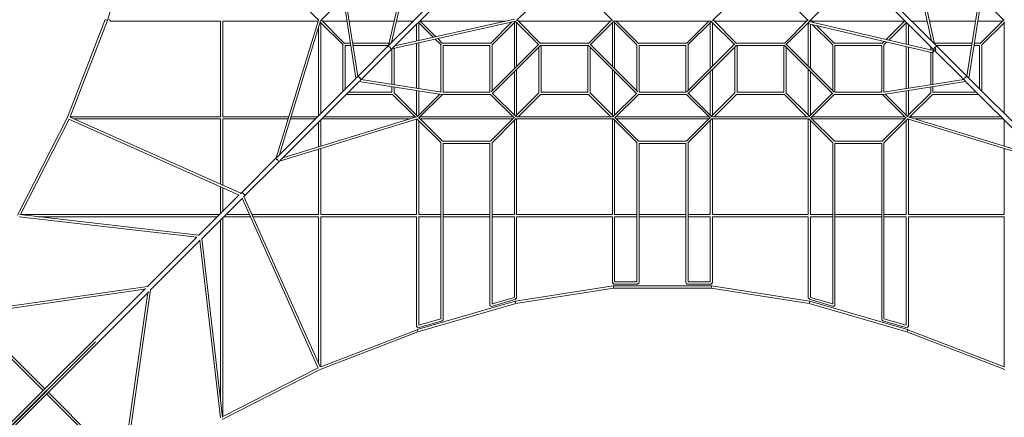
# Model space of a CAD drawing. Units: millimetres. Extents: x -11129 to 11129, y -11129 to 11129.
# Drawn here: x -6300 to 3351, y -6300 to -2397 of the extents above; entities that cross this region are included whole.
import ezdxf

# ---------------------------------------------------------------- set-up
doc = ezdxf.new("R2010")
doc.units = ezdxf.units.MM
doc.header["$LTSCALE"] = 20
doc.layers.add('2d', color=230, linetype='Continuous')

msp = doc.modelspace()

# ---------------------------------------------------------------- linework, layer by layer
at = {"layer": '2d', "linetype": 'Continuous', "lineweight": 0}
for p, q in [((-5439, -2403.2), (-5159, -1443.2)), ((-2683.4, -2651.7), (-2411.6, -1441.5)), ((-2654.3, -2622.5), (-2390.9, -1449.8)), ((2637.5, -2605.7), (2393.3, -1476.8)), ((2666.2, -2634.4), (2414.8, -1472.2)), ((-1999.7, -1967.9), (-2677.3, -2645.5)), ((-1967.9, -1999.7), (-2645.5, -2677.3)), ((1967.9, -1999.7), (2649.9, -2681.7)), ((1999.7, -1967.9), (2681.7, -2649.9)), ((-3372.5, -2403.1), (-3606, -2169.5)), ((-3349.6, -2405.2), (-3127.5, -2183.1)), ((-3003.6, -2971.8), (-3130.4, -2164.8)), ((-2984.4, -2952.5), (-3107.9, -2166)), ((-1429.6, -2405.2), (-1195.4, -2171)), ((-724.6, -2171), (-490.4, -2405.2)), ((490.4, -2405.2), (724.6, -2171)), ((1195.4, -2171), (1429.6, -2405.2)), ((1439.3, -2416.3), (1685.2, -2170.4)), ((2984.4, -2952.5), (3107.9, -2166)), ((3003.6, -2971.8), (3130.4, -2164.8)), ((3349.6, -2405.2), (3127.5, -2183.1)), ((-5830.5, -3355.3), (-5460.9, -2396.3)), ((-5803.4, -3349), (-5439.3, -2404.1)), ((-4331, -2411), (-5410.8, -2411)), ((-4331, -2411), (-4331, -3349.5)), ((-3374.9, -2411), (-4309.6, -2411)), ((-4309, -2411), (-4309, -3349)), ((-3371.7, -2400.8), (-3786.1, -3754.3)), ((-3351.5, -2409.9), (-3752.9, -3721.1)), ((-3114.8, -2629.6), (-3344.4, -2400)), ((-3333.4, -2411), (-3091.7, -2411)), ((-3069.4, -2411), (-2629.4, -2411)), ((-2651.7, -2683.4), (-1441.5, -2411.6)), ((-2622.5, -2654.3), (-1449.8, -2390.9)), ((-2606.8, -2411), (-2442.8, -2411)), ((-2376.3, -2408.1), (-2220.4, -2564)), ((-2373.4, -2411), (-1539.2, -2411)), ((-1443.5, -2412.1), (-1210.4, -2645.2)), ((-1424.4, -2400), (-1194.8, -2629.6)), ((-506.6, -2411), (-1413.4, -2411)), ((-725.2, -2629.6), (-495.6, -2400)), ((-709.6, -2645.2), (-475.4, -2411)), ((-476.3, -2411), (476.3, -2411)), ((-453.4, -2411), (-234.8, -2629.6)), ((234.8, -2629.6), (453.4, -2411)), ((475.4, -2411), (709.6, -2645.2)), ((495.6, -2400), (725.2, -2629.6)), ((506.6, -2411), (1413.4, -2411)), ((1194.8, -2629.6), (1424.4, -2400)), ((1455.6, -2400), (1481.7, -2426.1)), ((2373.4, -2411), (1466.6, -2411)), ((2192.7, -2591.7), (2376.3, -2408.1)), ((2595.4, -2411), (2442.8, -2411)), ((3069.4, -2411), (2617.9, -2411)), ((3333.4, -2411), (3091.7, -2411)), ((3114.8, -2629.6), (3344.4, -2400)), ((-3371, -2473.5), (-3371, -3339.2)), ((-3130.4, -2645.2), (-3354.8, -2420.7)), ((-3349, -2426.6), (-3349, -3317.2)), ((-2411, -2606.8), (-2411, -2442.8)), ((-2391.9, -2423.7), (-2245.8, -2569.7)), ((-2389, -2601.9), (-2389, -2426.6)), ((-1685.2, -2629.6), (-1474.6, -2419)), ((-1669.6, -2645.2), (-1440, -2415.6)), ((-1451, -2426.6), (-1451, -2875.4)), ((-1429, -2426.6), (-1429, -2853.4)), ((-491, -2853.4), (-491, -2426.6)), ((-480, -2415.6), (-250.4, -2645.2)), ((-469, -2875.4), (-469, -2426.6)), ((250.4, -2645.2), (480, -2415.6)), ((469, -2875.4), (469, -2426.6)), ((491, -2853.4), (491, -2426.6)), ((1210.4, -2645.2), (1435.6, -2420)), ((1429, -2426.6), (1429, -2853.4)), ((2649.8, -2720.8), (1434, -2437.6)), ((2654.8, -2699.4), (1439, -2416.2)), ((1440, -2415.6), (1441.1, -2416.7)), ((1451, -2441.6), (1451, -2875.4)), ((1470.6, -2446.1), (1669.6, -2645.2)), ((1511.1, -2455.6), (1685.2, -2629.6)), ((2218, -2597.6), (2391.9, -2423.7)), ((2389, -2637.4), (2389, -2426.6)), ((2411, -2642.6), (2411, -2442.8)), ((3130.4, -2645.2), (3354.8, -2420.7)), ((3349, -2426.6), (3349, -3317.2)), ((-2227.4, -2588.1), (-2170.4, -2645.2)), ((-2202, -2582.4), (-2154.8, -2629.6)), ((-3131, -2644.6), (-3131, -3099.2)), ((-3057.5, -2629), (-3115.4, -2629)), ((-3109, -2651), (-3109, -3077.2)), ((-3054, -2651), (-3109, -2651)), ((-2678.3, -2629), (-3035.2, -2629)), ((-2683.3, -2651), (-3031.7, -2651)), ((-2683.4, -2651.6), (-2978.7, -2946.9)), ((-2651.6, -2683.4), (-2966.7, -2998.5)), ((-2651, -3031.7), (-2651, -2683.3)), ((-2629, -3035.2), (-2629, -2678.3)), ((-2411, -3069.4), (-2411, -2629.4)), ((-2389, -3072.9), (-2389, -2624.4)), ((-2171, -2644.6), (-2171, -3107.1)), ((-1684.6, -2629), (-2155.4, -2629)), ((-2149, -2651), (-2149, -3109)), ((-1691, -2651), (-2149, -2651)), ((-1691, -3109), (-1691, -2651)), ((-1680, -3104.4), (-1215.6, -2640)), ((-1669.6, -3125.2), (-1195.4, -2651)), ((-1669, -3093.4), (-1669, -2644.6)), ((-1211, -3115.4), (-1211, -2666.6)), ((-723.7, -2651), (-1196.3, -2651)), ((-724.6, -2629), (-1195.4, -2629)), ((-1189, -3109), (-1189, -2651)), ((-731, -2651), (-731, -3109)), ((-724.6, -2651), (-250.4, -3125.2)), ((-709, -2666.6), (-709, -3115.4)), ((-704.4, -2640), (-240, -3104.4)), ((-251, -3093.4), (-251, -2644.6)), ((-235.4, -2629), (235.4, -2629)), ((-229, -3109), (-229, -2651)), ((-229, -2651), (229, -2651)), ((229, -2651), (229, -3109)), ((704.4, -2640), (240, -3104.4)), ((724.6, -2651), (250.4, -3125.2)), ((251, -2644.6), (251, -3093.4)), ((709, -2666.6), (709, -3115.4)), ((1196.3, -2651), (723.7, -2651)), ((1195.4, -2629), (724.6, -2629)), ((731, -2651), (731, -3109)), ((1189, -3109), (1189, -2651)), ((1669.6, -3125.2), (1195.4, -2651)), ((1211, -3115.4), (1211, -2666.6)), ((1680, -3104.4), (1215.6, -2640)), ((1669, -3093.4), (1669, -2644.6)), ((1684.6, -2629), (2155.4, -2629)), ((1691, -2651), (2149, -2651)), ((1691, -3109), (1691, -2651)), ((2149, -2651), (2149, -3109)), ((2154.8, -2629.6), (2174.4, -2610.1)), ((2170.4, -2645.2), (2199.6, -2615.9)), ((2171, -2644.6), (2171, -3107.1)), ((2389, -3072.9), (2389, -2660)), ((2411, -3069.4), (2411, -2665.2)), ((2629, -2693.3), (2629, -2660.8)), ((2649.9, -2681.7), (2655.1, -2686.9)), ((2651, -2698.5), (2651, -2682.8)), ((2657.3, -2697), (2654.9, -2686)), ((2665.1, -2629), (3035.2, -2629)), ((2666.3, -2698.1), (2671.1, -2702.9)), ((2678.8, -2692.3), (2674.6, -2673.2)), ((2681.7, -2649.9), (2978.7, -2946.9)), ((2682.8, -2651), (3031.7, -2651)), ((3054, -2651), (3109, -2651)), ((3057.5, -2629), (3115.4, -2629)), ((3109, -2651), (3109, -3077.2)), ((3131, -2644.6), (3131, -3099.2)), ((2629, -3035.2), (2629, -2715.9)), ((2651, -3031.7), (2651, -2720.4)), ((2671.1, -2702.9), (2946.9, -2978.7)), ((-1429, -2884.6), (-1429, -3333.4)), ((-491, -3333.4), (-491, -2884.6)), ((491, -3333.4), (491, -2884.6)), ((1429, -2884.6), (1429, -3333.4)), ((-3003.3, -2971.5), (-3780, -3748.2)), ((-2978.7, -2946.9), (-2998.5, -2966.7)), ((-2952.5, -2984.4), (-2166, -3107.9)), ((-1451, -2906.6), (-1451, -3333.4)), ((-469, -3333.4), (-469, -2906.6)), ((469, -3333.4), (469, -2906.6)), ((1451, -2906.6), (1451, -3333.4)), ((2952.5, -2984.4), (2166, -3107.9)), ((2946.9, -2978.7), (2966.7, -2998.5)), ((2978.7, -2946.9), (2998.5, -2966.7)), ((3003.3, -2971.5), (3780, -3748.2)), ((-2971.5, -3003.3), (-3748.2, -3780)), ((-2971.8, -3003.6), (-2164.8, -3130.4)), ((-2651, -3109), (-2651, -3054)), ((-2629, -3115.4), (-2629, -3057.5)), ((2971.8, -3003.6), (2164.8, -3130.4)), ((2629, -3115.4), (2629, -3057.5)), ((2651, -3109), (2651, -3054)), ((2971.5, -3003.3), (3748.2, -3780)), ((-3099.2, -3131), (-2644.6, -3131)), ((-3077.2, -3109), (-2651, -3109)), ((-2645.2, -3130.4), (-2420.7, -3354.8)), ((-2629.6, -3114.8), (-2400, -3344.4)), ((-2411, -3333.4), (-2411, -3091.7)), ((-2405.2, -3349.6), (-2183.1, -3127.5)), ((-2389.6, -3365.2), (-2155.4, -3131)), ((-2389, -3333.4), (-2389, -3095.2)), ((-2156.3, -3131), (-1683.7, -3131)), ((-2149, -3109), (-1691, -3109)), ((-1684.6, -3131), (-1450.4, -3365.2)), ((-1664.4, -3120), (-1434.8, -3349.6)), ((-1440, -3344.4), (-1210.4, -3114.8)), ((-1413.4, -3349), (-1194.8, -3130.4)), ((-724.6, -3131), (-1195.4, -3131)), ((-731, -3109), (-1189, -3109)), ((-506.6, -3349), (-725.2, -3130.4)), ((-480, -3344.4), (-709.6, -3114.8)), ((-485.2, -3349.6), (-255.6, -3120)), ((-469.6, -3365.2), (-235.4, -3131)), ((236.3, -3131), (-236.3, -3131)), ((229, -3109), (-229, -3109)), ((469.6, -3365.2), (235.4, -3131)), ((485.2, -3349.6), (255.6, -3120)), ((709.6, -3114.8), (480, -3344.4)), ((725.2, -3130.4), (506.6, -3349)), ((724.6, -3131), (1195.4, -3131)), ((731, -3109), (1189, -3109)), ((1413.4, -3349), (1194.8, -3130.4)), ((1440, -3344.4), (1210.4, -3114.8)), ((1664.4, -3120), (1434.8, -3349.6)), ((1684.6, -3131), (1450.4, -3365.2)), ((2156.3, -3131), (1683.7, -3131)), ((2149, -3109), (1691, -3109)), ((2389.6, -3365.2), (2155.4, -3131)), ((2405.2, -3349.6), (2183.1, -3127.5)), ((2389, -3333.4), (2389, -3095.2)), ((2629.6, -3114.8), (2400, -3344.4)), ((2411, -3333.4), (2411, -3091.7)), ((2645.2, -3130.4), (2420.7, -3354.8)), ((3099.2, -3131), (2644.6, -3131)), ((3077.2, -3109), (2651, -3109)), ((-6320.2, -4314.7), (-5830.5, -3355.3)), ((-6291.5, -4309), (-5814.5, -3374.5)), ((-4149.8, -4118), (-5818.5, -3372.7)), ((-4133.1, -4101.3), (-5804.6, -3354.8)), ((-5803.4, -3349), (-4331, -3349)), ((-5768.4, -3371), (-4331, -3371)), ((-4331, -3371), (-4331, -4012.9)), ((-4309.7, -3371), (-3668.7, -3371)), ((-4309, -3349), (-3662, -3349)), ((-4309, -3371), (-4309, -4022.8)), ((-2400.8, -3371.7), (-3754.3, -3786.1)), ((-2409.9, -3351.5), (-3721.1, -3752.9)), ((-3645.7, -3371), (-3402.8, -3371)), ((-3639, -3349), (-3380.8, -3349)), ((-3339.2, -3371), (-2473.5, -3371)), ((-3317.2, -3349), (-2426.6, -3349)), ((-2411, -3374.9), (-2411, -4309.6)), ((-2403.1, -3372.5), (-2169.5, -3606)), ((-2384.4, -3360), (-2154.8, -3589.6)), ((-1466.6, -3349), (-2373.4, -3349)), ((-1466.6, -3371), (-2373.4, -3371)), ((-1685.2, -3589.6), (-1455.6, -3360)), ((-1670.5, -3606.1), (-1435.4, -3371)), ((-483.7, -3371), (-1436.3, -3371)), ((-491, -3349), (-1429, -3349)), ((-1429, -4309.1), (-1429, -3371)), ((-491, -4309.4), (-491, -3371)), ((-249.4, -3606.1), (-484.6, -3371)), ((-234.8, -3589.6), (-464.4, -3360)), ((-453.4, -3349), (453.4, -3349)), ((-453.4, -3371), (453.4, -3371)), ((464.4, -3360), (234.8, -3589.6)), ((484.6, -3371), (249.4, -3606.1)), ((483.7, -3371), (1436.3, -3371)), ((491, -3349), (1429, -3349)), ((491, -4309.4), (491, -3371)), ((1429, -4309.1), (1429, -3371)), ((1670.5, -3606.1), (1435.4, -3371)), ((1685.2, -3589.6), (1455.6, -3360)), ((1466.6, -3349), (2373.4, -3349)), ((1466.6, -3371), (2373.4, -3371)), ((2384.4, -3360), (2154.8, -3589.6)), ((2403.1, -3372.5), (2169.5, -3606)), ((2400.8, -3371.7), (3754.3, -3786.1)), ((2409.9, -3351.5), (3721.1, -3752.9)), ((2411, -3374.9), (2411, -4309.6)), ((3317.2, -3349), (2426.6, -3349)), ((3339.2, -3371), (2473.5, -3371)), ((-3371, -3645.7), (-3371, -3402.8)), ((-3349, -3639), (-3349, -3380.8)), ((-2389, -3386.6), (-2389, -4309.1)), ((-1451, -4309.5), (-1451, -3386.6)), ((-469, -4309.3), (-469, -3386.6)), ((469, -4309.3), (469, -3386.6)), ((1451, -4309.5), (1451, -3386.6)), ((2389, -3386.6), (2389, -4309.1)), ((3349, -3639), (3349, -3380.8)), ((-3349, -4309), (-3349, -3662)), ((-2171, -3604.6), (-2171, -5334.3)), ((-1684.6, -3589), (-2155.4, -3589)), ((-1688.8, -3611), (-2151.1, -3611)), ((-2149, -3611), (-2149, -5340.8)), ((-1691, -5200.8), (-1691, -3611)), ((-1669, -5188.7), (-1669, -3604.6)), ((-251, -4972.4), (-251, -3604.6)), ((-235.4, -3589), (235.4, -3589)), ((-231.4, -3611), (231.4, -3611)), ((-229, -4981), (-229, -3611)), ((229, -4981), (229, -3611)), ((251, -4972.4), (251, -3604.6)), ((1669, -5188.7), (1669, -3604.6)), ((1684.6, -3589), (2155.4, -3589)), ((1688.8, -3611), (2151.1, -3611)), ((1691, -5200.8), (1691, -3611)), ((2149, -3611), (2149, -5340.8)), ((2171, -3604.6), (2171, -5334.3)), ((3349, -4309), (3349, -3662)), ((-3786.1, -3754.2), (-4117.1, -4085.3)), ((-3371, -4309.7), (-3371, -3668.7)), ((-3774.2, -3806), (-4085.3, -4117.1)), ((-3754.2, -3786.1), (-3774.2, -3806)), ((-4331, -4037), (-4331, -4299.2)), ((-4309, -4046.9), (-4309, -4277.2)), ((-4148.5, -4116.7), (-4546.8, -4515)), ((-4116.7, -4148.5), (-4515, -4546.8)), ((-4117.1, -4085.3), (-4136.9, -4105.1)), ((-4085.3, -4117.1), (-4105.1, -4136.9)), ((-4101.3, -4133.1), (-3354.8, -5804.6)), ((-4118, -4149.8), (-3372.7, -5818.5)), ((-4564.8, -4533), (-6306, -4331.5)), ((-4545, -4513.2), (-6297.1, -4310.4)), ((-4340.8, -4309), (-6291.5, -4309)), ((-4362.8, -4331), (-6119.2, -4331)), ((-4309, -4340.8), (-4309, -6291.5)), ((-4037, -4331), (-4299.2, -4331)), ((-4046.9, -4309), (-4277.2, -4309)), ((-3371, -4309), (-4022.8, -4309)), ((-3371, -4331), (-4012.9, -4331)), ((-3371, -5768.4), (-3371, -4331)), ((-2411, -4331), (-3349.5, -4331)), ((-2411, -4309), (-3349, -4309)), ((-3349, -5803.4), (-3349, -4331)), ((-2411, -4331), (-2411, -5410.8)), ((-2171, -4331), (-2389.5, -4331)), ((-2171, -4309), (-2389, -4309)), ((-2389, -4331), (-2389, -5396.1)), ((-1691, -4309), (-2149, -4309)), ((-1691, -4331), (-2149, -4331)), ((-1451, -4309), (-1669, -4309)), ((-1450.9, -4331), (-1669, -4331)), ((-1451, -5123), (-1451, -4331)), ((-490.8, -4331), (-1429.3, -4331)), ((-491, -4309), (-1429, -4309)), ((-1429, -5130.8), (-1429, -4331)), ((-491, -4981), (-491, -4331)), ((-251, -4331), (-469.3, -4331)), ((-251, -4309), (-469, -4309)), ((-469, -4970.3), (-469, -4331)), ((229, -4309), (-229, -4309)), ((229, -4331), (-229, -4331)), ((469, -4309), (251, -4309)), ((469.3, -4331), (251, -4331)), ((469, -4970.3), (469, -4331)), ((490.8, -4331), (1429.3, -4331)), ((491, -4309), (1429, -4309)), ((491, -4981), (491, -4331)), ((1429, -5130.8), (1429, -4331)), ((1450.9, -4331), (1669, -4331)), ((1451, -4309), (1669, -4309)), ((1451, -5123), (1451, -4331)), ((1691, -4309), (2149, -4309)), ((1691, -4331), (2149, -4331)), ((2171, -4309), (2389, -4309)), ((2171, -4331), (2389.5, -4331)), ((2389, -4331), (2389, -5396.1)), ((2411, -4309), (3349, -4309)), ((2411, -4331), (3349.5, -4331)), ((2411, -4331), (2411, -5410.8)), ((3349, -5803.4), (3349, -4331)), ((-4331, -4362.8), (-4331, -6119.2)), ((-4561.9, -4530.1), (-5049.6, -5017.8)), ((-4530.1, -4561.9), (-5017.8, -5049.6)), ((-4533, -4564.8), (-4331.5, -6306)), ((-4513.2, -4545), (-4310.4, -6297.1)), ((-6796.7, -5267), (-5048.4, -5016.6)), ((-1441.8, -5158.6), (-481.8, -5008.6)), ((-480, -4983.5), (-480, -4992)), ((-240, -4992), (-480, -4992)), ((-480, -5008.5), (-480, -5024.3)), ((480, -5008.5), (-480, -5008.5)), ((-251, -4970), (-469, -4970)), ((-240, -4987.8), (-240, -4992)), ((240, -4992), (240, -4987.8)), ((240, -4992), (480, -4992)), ((251, -4970), (469, -4970)), ((480, -4992), (480, -4983.5)), ((480, -5008.5), (480, -5024.3)), ((1441.8, -5158.6), (481.8, -5008.6)), ((-5067.2, -5035.4), (-9120.6, -9083.2)), ((-5035.4, -5067.2), (-9083.2, -9120.6)), ((-6797.5, -5289.3), (-5074.4, -5042.5)), ((-5289.3, -6797.5), (-5042.5, -5074.4)), ((-5267, -6796.7), (-5016.6, -5048.4)), ((-1437.5, -5181.2), (-479.1, -5031.5)), ((479.1, -5031.5), (-479.1, -5031.5)), ((1437.5, -5181.2), (479.1, -5031.5)), ((-2403.2, -5439), (-1443.2, -5159)), ((-2396.3, -5460.9), (-1437.5, -5181.2)), ((-1676.9, -5211.4), (-1436.9, -5141.4)), ((-1669, -5186.2), (-1451, -5122.6)), ((1676.9, -5211.4), (1436.9, -5141.4)), ((2396.3, -5460.9), (1437.5, -5181.2)), ((2403.2, -5439), (1443.2, -5159)), ((1669, -5186.2), (1451, -5122.6)), ((-6069.4, -6036.2), (-6808.3, -5297.3)), ((-6053.8, -6020.6), (-6786.7, -5287.8)), ((-2396.9, -5421.3), (-2156.9, -5351.3)), ((-2389, -5396.1), (-2171, -5332.5)), ((2396.9, -5421.3), (2156.9, -5351.3)), ((2389, -5396.1), (2171, -5332.5)), ((-3355.3, -5830.5), (-2396.3, -5460.9)), ((-3349, -5803.4), (-2404.1, -5439.3)), ((3355.3, -5830.5), (2396.3, -5460.9)), ((3349, -5803.4), (2404.1, -5439.3)), ((-5558.3, -5558.3), (-9104.3, -9099.5)), ((-5558.3, -5558.3), (-9099.5, -9104.3)), ((-4314.7, -6320.2), (-3355.3, -5830.5)), ((-4309, -6291.5), (-3374.5, -5814.5)), ((-6052.4, -6053.1), (-6053.1, -6052.4)), ((-6036.9, -6037.5), (-6037.5, -6036.9)), ((-5297.3, -6808.3), (-6036.2, -6069.4)), ((-5287.8, -6786.7), (-6020.6, -6053.8))]:
    msp.add_line(p, q, dxfattribs=at)
for centre, major_axis, ratio, start_param, end_param in [((-5450, -2400), (11, -3.2), 0.138648, -1.966768, 0), ((-5450, -2400), (10.7, -4.1), 0.172338, -1.953683, 0.264847), ((-5410.8, -2400), (-10.6, 3.1), 0.138648, 0, 1.407143), ((1440, -2400), (7.78, -7.78), 0.707107, -0.955317, 0), ((-3776.7, -3761.1), (-10.5, 3.2), 0.340041, -0.365147, -0.293171), ((-3761.1, -3776.7), (3.2, -10.5), 0.340041, 0.293171, 0.365147), ((-480, -4981), (-11, 0), 0.226753, 0, 1.570796), ((-480, -5020), (-1.8, 11.4), 0.061633, 0, 1.946512), ((-480, -5020), (-1.8, 11.4), 0.061633, -1.195081, 0), ((-240, -4981), (11, 0), 0.618424, -1.570796, 0), ((240, -4981), (-11, 0), 0.618424, 0, 1.570796), ((480, -4981), (11, 0), 0.226753, -1.570796, 0), ((480, -5020), (1.8, 11.4), 0.061633, -1.946512, 1.195081), ((-1680, -5200.8), (-11, 0), 0.594233, 0, 1.626763), ((-1680, -5200.8), (3.1, -10.6), 0.138648, -0.945629, 0), ((-1440, -5170), (-3.2, 11), 0.138648, 0, 2.107085), ((-1440, -5170), (-3.2, 11), 0.138648, -0.573953, 0), ((-1440, -5170), (-1.8, 11.4), 0.061633, 0, 2.12002), ((-1440, -5130.8), (11, 0), 0.203639, -1.653987, 0), ((-1440, -5130.8), (3.1, -10.6), 0.138648, -1.398392, 1.321107), ((1440, -5130.8), (-11, 0), 0.203639, 0, 1.653987), ((1440, -5130.8), (-3.1, -10.6), 0.138648, -1.321107, 0), ((1440, -5130.8), (-3.1, -10.6), 0.138648, 0, 1.398392), ((1440, -5170), (3.2, 11), 0.138648, -2.107085, 0.573953), ((1440, -5170), (1.8, 11.4), 0.061633, -2.12002, 0), ((1680, -5200.8), (-3.1, -10.6), 0.138648, 0, 0.945629), ((1680, -5200.8), (11, 0), 0.594233, -1.626763, 0), ((-2160, -5340.8), (3.1, -10.6), 0.138648, -0.95863, 0.906491), ((2160, -5340.8), (-3.1, -10.6), 0.138648, -0.906491, 0), ((2160, -5340.8), (-3.1, -10.6), 0.138648, 0, 0.95863), ((-2400, -5450), (-4.1, 10.7), 0.172338, 0, 1.953683), ((-2400, -5450), (-4.1, 10.7), 0.172338, -0.264847, 0), ((-2400, -5450), (-3.2, 11), 0.138648, 0, 1.966768), ((-2400, -5410.8), (3.1, -10.6), 0.138648, -1.407143, 0), ((2400, -5410.8), (-3.1, -10.6), 0.138648, 0, 1.407143), ((2400, -5450), (4.1, 10.7), 0.172338, -1.953683, 0.264847), ((2400, -5450), (3.2, 11), 0.138648, -1.966768, 0)]:
    msp.add_ellipse(centre, major_axis=major_axis, ratio=ratio, start_param=start_param, end_param=end_param, dxfattribs=at)
at = {"layer": '2d', "linetype": 'Continuous', "lineweight": 0, "extrusion": (2.22045e-16, 0, -1)}
msp.add_ellipse((-5410.8, -2400), major_axis=(0, -11), ratio=0.195429, start_param=0, end_param=1.484986, dxfattribs=at)
at = {"layer": '2d', "linetype": 'Continuous', "lineweight": 0, "extrusion": (4.20079e-16, -4.11617e-16, -1)}
msp.add_ellipse((-4320, -2400), major_axis=(-11, 0), ratio=0.095008, start_param=-1.375829, end_param=-1.374109, dxfattribs=at)
at = {"layer": '2d', "linetype": 'Continuous', "lineweight": 0, "extrusion": (4.20112e-16, -2.97301e-16, -1)}
msp.add_ellipse((-4320, -2400), major_axis=(-11, 0), ratio=0.130984, start_param=-1.376664, end_param=-1.374843, dxfattribs=at)
at = {"layer": '2d', "linetype": 'Continuous', "lineweight": 0, "extrusion": (4.19825e-16, 2.73078e-17, -1)}
msp.add_ellipse((1440, -2400), major_axis=(-7.78, -7.78), ratio=0.707107, start_param=-2.186276, end_param=-0.955317, dxfattribs=at)
at = {"layer": '2d', "linetype": 'Continuous', "lineweight": 0, "extrusion": (4.19825e-16, -2.73078e-17, -1)}
msp.add_ellipse((1440, -2400), major_axis=(7.78, -7.78), ratio=0.707107, start_param=-0.955317, end_param=0, dxfattribs=at)
at = {"layer": '2d', "linetype": 'Continuous', "lineweight": 0, "extrusion": (2.3347e-16, 4.90543e-17, -1)}
for centre, major_axis, start_param, end_param in [((1436.5, -2426.9), (-2.5, -10.7), 0, 3.141593), ((2652.3, -2710.1), (2.5, 10.7), -3.141592653589824, 3.141592653589762)]:
    msp.add_ellipse(centre, major_axis=major_axis, ratio=0.28209, start_param=start_param, end_param=end_param, dxfattribs=at)
at = {"layer": '2d', "linetype": 'Continuous', "lineweight": 0, "extrusion": (4.34187e-16, -4.70214e-18, -1)}
msp.add_ellipse((-2673.6, -2658), major_axis=(8.13, -8.13), ratio=0.8, start_param=0.274071, end_param=2.887989, dxfattribs=at)
at = {"layer": '2d', "linetype": 'Continuous', "lineweight": 0, "extrusion": (4.48051e-16, 5.58144e-18, -1)}
msp.add_ellipse((-2673.6, -2658), major_axis=(8.13, -8.13), ratio=0.695915, start_param=0.295963, end_param=2.87332, dxfattribs=at)
at = {"layer": '2d', "linetype": 'Continuous', "lineweight": 0, "extrusion": (4.35218e-16, -2.29339e-19, -1)}
msp.add_ellipse((-2658, -2673.6), major_axis=(8.13, -8.13), ratio=0.8, start_param=0.253604, end_param=2.867522, dxfattribs=at)
at = {"layer": '2d', "linetype": 'Continuous', "lineweight": 0, "extrusion": (4.50118e-16, 1.21952e-17, -1)}
msp.add_ellipse((-2658, -2673.6), major_axis=(8.13, -8.13), ratio=0.695915, start_param=0.268272, end_param=2.84563, dxfattribs=at)
at = {"layer": '2d', "linetype": 'Continuous', "lineweight": 0, "extrusion": (4.68993e-16, -1.76178e-17, -1)}
msp.add_ellipse((2658, -2673.6), major_axis=(8.13, 8.13), ratio=0.695915, start_param=0.295963, end_param=3.141593, dxfattribs=at)
at = {"layer": '2d', "linetype": 'Continuous', "lineweight": 0, "extrusion": (4.24293e-16, 3.6417e-17, -1)}
msp.add_ellipse((2658, -2673.6), major_axis=(-8.13, -8.13), ratio=0.8, start_param=-1.063463, end_param=0, dxfattribs=at)
at = {"layer": '2d', "linetype": 'Continuous', "lineweight": 0, "extrusion": (4.34162e-16, 4.58879e-17, -1)}
msp.add_ellipse((2668, -2694.6), major_axis=(10.8, 2.3), ratio=0.28209, start_param=-3.141592653589832, end_param=3.141592653589754, dxfattribs=at)
at = {"layer": '2d', "linetype": 'Continuous', "lineweight": 0, "extrusion": (4.53915e-16, -1.13349e-17, -1)}
msp.add_ellipse((2658, -2673.6), major_axis=(8.13, 8.13), ratio=0.8, start_param=0.342407, end_param=1.47804, dxfattribs=at)
at = {"layer": '2d', "linetype": 'Continuous', "lineweight": 0, "extrusion": (4.90017e-16, -4.59277e-17, -1)}
msp.add_ellipse((2673.6, -2658), major_axis=(8.13, 8.13), ratio=0.695915, start_param=0, end_param=2.84563, dxfattribs=at)
at = {"layer": '2d', "linetype": 'Continuous', "lineweight": 0, "extrusion": (4.69597e-16, -2.55075e-17, -1)}
for centre, end_param in [((2673.6, -2658), 2.822192), ((2970.6, -2955), 2.882595)]:
    msp.add_ellipse(centre, major_axis=(8.13, 8.13), ratio=0.8, start_param=0, end_param=end_param, dxfattribs=at)
at = {"layer": '2d', "linetype": 'Continuous', "lineweight": 0, "extrusion": (4.34955e-16, -1.40817e-18, -1)}
msp.add_ellipse((-2970.6, -2955), major_axis=(8.13, -8.13), ratio=0.8, start_param=0.258997, end_param=3.141593, dxfattribs=at)
at = {"layer": '2d', "linetype": 'Continuous', "lineweight": 0, "extrusion": (4.59296e-16, 1.68261e-17, -1)}
msp.add_ellipse((-2970.6, -2955), major_axis=(8.13, -8.13), ratio=0.634317, start_param=0.295963, end_param=3.141593, dxfattribs=at)
at = {"layer": '2d', "linetype": 'Continuous', "lineweight": 0, "extrusion": (4.69597e-16, 2.55075e-17, -1)}
for centre, end_param in [((-2955, -2970.6), 2.882595), ((-4093.4, -4109), 2.910065)]:
    msp.add_ellipse(centre, major_axis=(8.13, -8.13), ratio=0.8, start_param=0, end_param=end_param, dxfattribs=at)
at = {"layer": '2d', "linetype": 'Continuous', "lineweight": 0, "extrusion": (5.05258e-16, 6.1169e-17, -1)}
msp.add_ellipse((-2955, -2970.6), major_axis=(8.13, -8.13), ratio=0.634317, start_param=0, end_param=2.84563, dxfattribs=at)
at = {"layer": '2d', "linetype": 'Continuous', "lineweight": 0, "extrusion": (4.15415e-16, 6.78168e-17, -1)}
msp.add_ellipse((2955, -2970.6), major_axis=(8.13, 8.13), ratio=0.634317, start_param=0.295963, end_param=3.141593, dxfattribs=at)
at = {"layer": '2d', "linetype": 'Continuous', "lineweight": 0, "extrusion": (4.49731e-16, 8.29276e-18, -1)}
msp.add_ellipse((2955, -2970.6), major_axis=(8.13, 8.13), ratio=0.8, start_param=0.258997, end_param=3.141593, dxfattribs=at)
at = {"layer": '2d', "linetype": 'Continuous', "lineweight": 0, "extrusion": (5.05258e-16, -6.1169e-17, -1)}
msp.add_ellipse((2970.6, -2955), major_axis=(8.13, 8.13), ratio=0.634317, start_param=0, end_param=2.84563, dxfattribs=at)
at = {"layer": '2d', "linetype": 'Continuous', "lineweight": 0, "extrusion": (4.35535e-16, 1.22938e-18, -1)}
msp.add_ellipse((-3776.7, -3761.1), major_axis=(8.13, -8.13), ratio=0.8, start_param=0.246929, end_param=2.975614, dxfattribs=at)
at = {"layer": '2d', "linetype": 'Continuous', "lineweight": 0, "extrusion": (4.68961e-16, 2.64914e-17, -1)}
msp.add_ellipse((-3776.7, -3761.1), major_axis=(8.13, -8.13), ratio=0.589469, start_param=0.295963, end_param=2.954869, dxfattribs=at)
at = {"layer": '2d', "linetype": 'Continuous', "lineweight": 0, "extrusion": (4.49264e-16, 2.61288e-18, -1)}
msp.add_ellipse((-3761.1, -3776.7), major_axis=(8.13, -8.13), ratio=0.8, start_param=0.165979, end_param=2.894663, dxfattribs=at)
at = {"layer": '2d', "linetype": 'Continuous', "lineweight": 0, "extrusion": (4.88204e-16, 3.77872e-17, -1)}
msp.add_ellipse((-3761.1, -3776.7), major_axis=(8.13, -8.13), ratio=0.589469, start_param=0.186723, end_param=2.84563, dxfattribs=at)
at = {"layer": '2d', "linetype": 'Continuous', "lineweight": 0, "extrusion": (4.3623e-16, 4.59503e-18, -1)}
msp.add_ellipse((-4109, -4093.4), major_axis=(8.13, -8.13), ratio=0.8, start_param=0.231528, end_param=3.141593, dxfattribs=at)
at = {"layer": '2d', "linetype": 'Continuous', "lineweight": 0, "extrusion": (4.82353e-16, 3.98832e-17, -1)}
msp.add_ellipse((-4109, -4093.4), major_axis=(8.13, -8.13), ratio=0.536875, start_param=0.295963, end_param=3.141593, dxfattribs=at)
at = {"layer": '2d', "linetype": 'Continuous', "lineweight": 0, "extrusion": (5.3651e-16, 9.24212e-17, -1)}
msp.add_ellipse((-4093.4, -4109), major_axis=(8.13, -8.13), ratio=0.536875, start_param=0, end_param=2.84563, dxfattribs=at)
at = {"layer": '2d', "linetype": 'Continuous', "lineweight": 0, "extrusion": (4.44089e-16, -3.10426e-29, -1)}
msp.add_ellipse((-2160, -5340.8), major_axis=(11, 0), ratio=0.584217, start_param=0, end_param=1.518804, dxfattribs=at)
at = {"layer": '2d', "linetype": 'Continuous', "lineweight": 0, "extrusion": (4.43789e-16, -1.97517e-17, -1)}
msp.add_ellipse((2160, -5340.8), major_axis=(-11, 0), ratio=0.584217, start_param=-1.518804, end_param=0, dxfattribs=at)
at = {"layer": '2d', "linetype": 'Continuous', "lineweight": 0, "extrusion": (4.43272e-16, -9.73773e-17, -1)}
msp.add_ellipse((-2400, -5410.8), major_axis=(-11, 0), ratio=0.195429, start_param=-1.484986, end_param=0, dxfattribs=at)
at = {"layer": '2d', "linetype": 'Continuous', "lineweight": 0, "extrusion": (4.44089e-16, 2.47421e-31, -1)}
msp.add_ellipse((2400, -5410.8), major_axis=(11, 0), ratio=0.195429, start_param=0, end_param=1.484986, dxfattribs=at)

doc.saveas('drawing.dxf')
